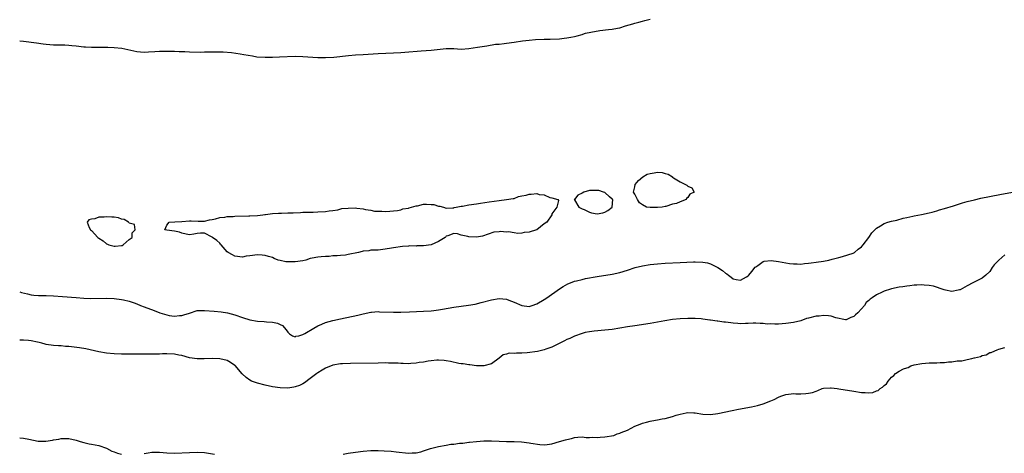
# Model space of a CAD drawing. Units: inches. Extents: x 2559000 to 2562000, y 1560000 to 1562292.
# Drawn here: x 2559000 to 2559261, y 1561950 to 1562065 of the extents above; entities that cross this region are included whole.
import ezdxf

# ---------------------------------------------------------------- set-up
doc = ezdxf.new("R2010")
doc.units = ezdxf.units.IN
doc.header["$MEASUREMENT"] = 0
doc.layers.add('LD25591560_10ft', color=254, linetype='Continuous')

msp = doc.modelspace()

# ---------------------------------------------------------------- linework, layer by layer
at = {"layer": 'LD25591560_10ft'}
for points, elevation in [([(2559000, 1562059), (2559001, 1562058.89), (2559004.47, 1562058.48), (2559006.23, 1562058.23), (2559007, 1562058.11), (2559009, 1562057.93), (2559011.93, 1562057.93), (2559013, 1562057.88), (2559013.81, 1562057.81), (2559015, 1562057.66), (2559017, 1562057.42), (2559017.4, 1562057.4), (2559019, 1562057.33), (2559023, 1562057.34), (2559023.31, 1562057.31), (2559025, 1562057.24), (2559027.03, 1562057.03), (2559029.44, 1562056.56), (2559031, 1562056.22), (2559033, 1562056.02), (2559034.09, 1562056.09), (2559035.83, 1562056.17), (2559037, 1562056.29), (2559037.71, 1562056.29), (2559039, 1562056.32), (2559041, 1562056.27), (2559042.21, 1562056.21), (2559043.79, 1562056.21), (2559045, 1562056.14), (2559047.96, 1562056.04), (2559049, 1562056.06), (2559050.12, 1562056.12), (2559053, 1562056.13), (2559053.91, 1562056.09), (2559056.1, 1562055.9), (2559058.43, 1562055.57), (2559059.38, 1562055.38), (2559061.7, 1562055), (2559062.8, 1562054.8), (2559065, 1562054.66), (2559066.73, 1562054.73), (2559067, 1562054.71), (2559068.8, 1562054.8), (2559073, 1562054.92), (2559075, 1562054.91), (2559079, 1562054.63), (2559081, 1562054.6), (2559083.27, 1562054.73), (2559087.15, 1562055.15), (2559089, 1562055.27), (2559091, 1562055.37), (2559095, 1562055.66), (2559097, 1562055.75), (2559099, 1562055.8), (2559101, 1562055.9), (2559102.03, 1562055.97), (2559106.35, 1562056.35), (2559109, 1562056.56), (2559113, 1562056.95), (2559115.06, 1562056.94), (2559117, 1562056.84), (2559119, 1562056.94), (2559121.3, 1562057.3), (2559123.73, 1562057.73), (2559126.09, 1562058.09), (2559127, 1562058.16), (2559128.32, 1562058.32), (2559129, 1562058.37), (2559131, 1562058.64), (2559133.21, 1562059), (2559135, 1562059.22), (2559136.65, 1562059.35), (2559139, 1562059.42), (2559140.56, 1562059.44), (2559143, 1562059.58), (2559144.26, 1562059.74), (2559145, 1562059.81), (2559146.01, 1562059.99), (2559147, 1562060.2), (2559147.69, 1562060.31), (2559149, 1562060.73), (2559149.23, 1562060.77), (2559149.94, 1562061), (2559151.32, 1562061.32), (2559153.74, 1562061.74), (2559156.03, 1562062.03), (2559157, 1562062.12), (2559158.4, 1562062.4), (2559159, 1562062.49), (2559160.54, 1562063), (2559162.45, 1562063.55), (2559163, 1562063.71), (2559164.05, 1562063.95), (2559165, 1562064.23), (2559165.65, 1562064.35), (2559167, 1562064.74)], 6560), ([(2559000, 1561992.59), (2559000.45, 1561992.45), (2559002.04, 1561992.04), (2559003, 1561991.83), (2559003.75, 1561991.75), (2559005, 1561991.63), (2559007, 1561991.61), (2559009, 1561991.54), (2559011.34, 1561991.34), (2559015, 1561991.12), (2559017, 1561990.95), (2559018.85, 1561990.85), (2559023, 1561990.91), (2559025, 1561990.84), (2559027, 1561990.6), (2559027.53, 1561990.47), (2559029, 1561990.16), (2559030.32, 1561989.68), (2559031, 1561989.46), (2559031.99, 1561989), (2559033, 1561988.64), (2559035.64, 1561987.64), (2559037.16, 1561987), (2559039, 1561986.48), (2559039.63, 1561986.37), (2559041, 1561986.17), (2559042.32, 1561986.32), (2559043, 1561986.36), (2559043.52, 1561986.48), (2559045, 1561986.99), (2559047, 1561987.62), (2559047.63, 1561987.63), (2559049, 1561987.7), (2559051.52, 1561987.52), (2559053.34, 1561987.34), (2559055.05, 1561987.05), (2559057, 1561986.47), (2559059, 1561985.8), (2559061, 1561985.22), (2559063, 1561984.87), (2559064.75, 1561984.75), (2559065.37, 1561984.63), (2559067, 1561984.55), (2559068.34, 1561984.34), (2559069, 1561983.95), (2559069.65, 1561983.65), (2559070.58, 1561982.58), (2559071, 1561981.95), (2559071.46, 1561981.46), (2559072.28, 1561981), (2559073, 1561980.73), (2559073.17, 1561980.83), (2559073.97, 1561981), (2559075, 1561981.28), (2559075.55, 1561981.55), (2559077.89, 1561983), (2559079, 1561983.64), (2559080.04, 1561984.04), (2559081, 1561984.48), (2559082.99, 1561985.01), (2559085, 1561985.45), (2559089.59, 1561986.41), (2559091, 1561986.78), (2559093, 1561987.23), (2559093.24, 1561987.24), (2559095, 1561987.37), (2559095.34, 1561987.34), (2559099, 1561987.19), (2559101, 1561987.2), (2559103.29, 1561987.29), (2559107, 1561987.46), (2559109, 1561987.59), (2559109.69, 1561987.69), (2559111, 1561987.84), (2559112.05, 1561988.05), (2559115, 1561988.56), (2559118.94, 1561989.06), (2559120.64, 1561989.36), (2559122.26, 1561989.74), (2559125, 1561990.47), (2559127, 1561990.81), (2559129, 1561990.65), (2559129.58, 1561990.41), (2559131, 1561989.89), (2559133, 1561988.99), (2559135, 1561988.76), (2559135.79, 1561989), (2559137, 1561989.4), (2559139, 1561990.55), (2559139.7, 1561991), (2559143, 1561993.4), (2559143.95, 1561994.05), (2559145.25, 1561994.75), (2559145.89, 1561995), (2559147, 1561995.38), (2559147.49, 1561995.49), (2559149, 1561995.89), (2559149.91, 1561996.09), (2559153, 1561996.65), (2559157, 1561997.3), (2559159, 1561997.74), (2559161, 1561998.33), (2559163.09, 1561999), (2559165, 1561999.47), (2559167, 1561999.79), (2559169, 1562000.01), (2559171, 1562000.16), (2559175, 1562000.36), (2559178.5, 1562000.5), (2559179, 1562000.51), (2559181, 1562000.45), (2559182.23, 1562000.23), (2559183, 1562000.05), (2559185, 1561999.08), (2559186.22, 1561998.22), (2559187, 1561997.55), (2559187.35, 1561997.35), (2559187.77, 1561997), (2559188.47, 1561996.47), (2559189, 1561996.04), (2559189.85, 1561995.85), (2559191, 1561995.65), (2559192.53, 1561996.53), (2559193, 1561996.83), (2559193.16, 1561997), (2559194, 1561998), (2559194.89, 1561999.11), (2559195, 1561999.2), (2559195.56, 1561999.56), (2559197, 1562000.64), (2559197.25, 1562000.75), (2559199.12, 1562000.88), (2559201, 1562000.62), (2559203.92, 1562000.08), (2559205, 1561999.97), (2559205.98, 1561999.98), (2559207, 1561999.94), (2559207.94, 1562000.06), (2559209, 1562000.15), (2559209.72, 1562000.28), (2559211, 1562000.43), (2559213, 1562000.75), (2559214.34, 1562001), (2559215.22, 1562001.22), (2559217, 1562001.72), (2559217.98, 1562001.98), (2559220.85, 1562002.85), (2559221, 1562002.9), (2559221.21, 1562003), (2559222.12, 1562003.88), (2559223, 1562004.47), (2559223.49, 1562005), (2559225, 1562006.97), (2559225.78, 1562008.22), (2559227, 1562009.45), (2559228.08, 1562010.08), (2559229, 1562010.7), (2559229.98, 1562011), (2559231, 1562011.29), (2559232.4, 1562011.6), (2559234.08, 1562012.08), (2559235, 1562012.26), (2559236.64, 1562012.64), (2559237, 1562012.69), (2559238.93, 1562013.07), (2559241, 1562013.53), (2559241.72, 1562013.72), (2559243, 1562014.07), (2559243.71, 1562014.29), (2559245, 1562014.65), (2559247.37, 1562015.37), (2559249.83, 1562016.17), (2559251, 1562016.49), (2559253, 1562016.98), (2559254.65, 1562017.35), (2559259.64, 1562018.36), (2559263.03, 1562019)], 6550), ([(2559261, 1562002.42), (2559259.38, 1562001), (2559259, 1562000.57), (2559258.22, 1561999.78), (2559257.66, 1561999), (2559257, 1561997.99), (2559255.99, 1561997), (2559255, 1561996.21), (2559252.56, 1561995), (2559251, 1561994.2), (2559249.17, 1561993.17), (2559249, 1561993.09), (2559248.62, 1561993), (2559247, 1561992.71), (2559245.33, 1561993), (2559244.91, 1561993.09), (2559242.09, 1561994.09), (2559241, 1561994.28), (2559239.66, 1561994.34), (2559239, 1561994.44), (2559237.67, 1561994.33), (2559237, 1561994.33), (2559235.83, 1561994.17), (2559235, 1561994.1), (2559233.96, 1561993.96), (2559233, 1561993.81), (2559231, 1561993.39), (2559230.69, 1561993.31), (2559229, 1561992.75), (2559228.48, 1561992.48), (2559227, 1561991.79), (2559225.89, 1561991), (2559225.34, 1561990.66), (2559225, 1561990.31), (2559224.25, 1561989.75), (2559223.86, 1561989), (2559223, 1561988.07), (2559222.1, 1561987), (2559221.47, 1561986.53), (2559221, 1561986.04), (2559220.22, 1561985.78), (2559219, 1561985.2), (2559218.78, 1561985.22), (2559216.26, 1561985.74), (2559215, 1561986.14), (2559214.27, 1561986.27), (2559213, 1561986.33), (2559211.8, 1561986.2), (2559211, 1561986.15), (2559209, 1561985.64), (2559208.5, 1561985.5), (2559207, 1561984.97), (2559205, 1561984.5), (2559203, 1561984.21), (2559201, 1561984.08), (2559200.06, 1561984.06), (2559199, 1561984.1), (2559198.08, 1561984.08), (2559197, 1561984.24), (2559196.2, 1561984.2), (2559195, 1561984.32), (2559194.3, 1561984.3), (2559193, 1561984.2), (2559192.26, 1561984.26), (2559191, 1561984.16), (2559190.26, 1561984.26), (2559189, 1561984.32), (2559188.38, 1561984.38), (2559187, 1561984.57), (2559186.58, 1561984.58), (2559185, 1561984.83), (2559184.83, 1561984.83), (2559183, 1561985.08), (2559182.88, 1561985.12), (2559181, 1561985.35), (2559180.58, 1561985.42), (2559179, 1561985.55), (2559177, 1561985.56), (2559175, 1561985.46), (2559173, 1561985.25), (2559170.91, 1561984.91), (2559169, 1561984.56), (2559167, 1561984.23), (2559163, 1561983.63), (2559161, 1561983.3), (2559159, 1561982.96), (2559157, 1561982.65), (2559155, 1561982.43), (2559152.18, 1561982.18), (2559151, 1561982.02), (2559149.8, 1561981.8), (2559149, 1561981.6), (2559147, 1561980.91), (2559145.74, 1561980.26), (2559145, 1561979.99), (2559144.37, 1561979.63), (2559141, 1561977.94), (2559139.39, 1561977.39), (2559139, 1561977.23), (2559137.15, 1561976.85), (2559134.45, 1561976.45), (2559133, 1561976.33), (2559131.6, 1561976.4), (2559131, 1561976.3), (2559129.65, 1561976.35), (2559129, 1561976.11), (2559128.1, 1561975.9), (2559127, 1561975.03), (2559125, 1561973.59), (2559123, 1561973.06), (2559121, 1561973.06), (2559119.25, 1561973.25), (2559119, 1561973.25), (2559117.51, 1561973.51), (2559117, 1561973.56), (2559116.33, 1561973.67), (2559114.16, 1561974.16), (2559113, 1561974.35), (2559112.42, 1561974.42), (2559111, 1561974.51), (2559110.49, 1561974.49), (2559109, 1561974.36), (2559108.25, 1561974.25), (2559107, 1561974.02), (2559105.86, 1561973.86), (2559105, 1561973.69), (2559103.63, 1561973.63), (2559103, 1561973.57), (2559101.61, 1561973.61), (2559101, 1561973.65), (2559100.29, 1561973.71), (2559099, 1561973.76), (2559097.75, 1561973.75), (2559097, 1561973.77), (2559095, 1561973.73), (2559087.65, 1561973.65), (2559085.55, 1561973.55), (2559085, 1561973.51), (2559083, 1561973.17), (2559081, 1561972.39), (2559080.14, 1561971.86), (2559079, 1561971.19), (2559078.73, 1561971), (2559077, 1561969.69), (2559075.45, 1561968.55), (2559075, 1561968.29), (2559074.15, 1561967.85), (2559073, 1561967.45), (2559072.64, 1561967.36), (2559071, 1561967.15), (2559069, 1561967.2), (2559067, 1561967.48), (2559065, 1561967.9), (2559063, 1561968.42), (2559061.46, 1561969), (2559061, 1561969.22), (2559059.96, 1561969.96), (2559058.94, 1561970.94), (2559057.07, 1561973.07), (2559057, 1561973.13), (2559055.88, 1561973.88), (2559055, 1561974.39), (2559053, 1561974.89), (2559051, 1561974.99), (2559048.91, 1561974.91), (2559047, 1561974.87), (2559045, 1561975.16), (2559043, 1561975.73), (2559042.13, 1561975.87), (2559041, 1561976.11), (2559039, 1561976.18), (2559037.82, 1561976.18), (2559037, 1561976.15), (2559034.1, 1561976.1), (2559029, 1561976.07), (2559027, 1561976.09), (2559025, 1561976.17), (2559023, 1561976.35), (2559021, 1561976.68), (2559017.51, 1561977.51), (2559015.81, 1561977.81), (2559013, 1561978.12), (2559012.14, 1561978.14), (2559011, 1561978.3), (2559010.29, 1561978.29), (2559009, 1561978.42), (2559007, 1561978.69), (2559006.77, 1561978.77), (2559005.88, 1561979), (2559005.16, 1561979.16), (2559004.76, 1561979.24), (2559003, 1561979.64), (2559002.32, 1561979.68), (2559001, 1561979.81), (2559000, 1561979.8)], 6540), ([(2559085.69, 1561949.69), (2559087, 1561949.91), (2559090.33, 1561950.33), (2559091, 1561950.43), (2559093, 1561950.59), (2559095, 1561950.59), (2559096.54, 1561950.54), (2559098.42, 1561950.42), (2559099.76, 1561950.24), (2559103, 1561949.95), (2559103.96, 1561949.96), (2559105, 1561950.03), (2559106.3, 1561950.3), (2559107, 1561950.49), (2559108.86, 1561951.14), (2559109.21, 1561951.2), (2559111, 1561951.68), (2559113, 1561952.03), (2559114.25, 1561952.25), (2559115, 1561952.31), (2559116.55, 1561952.55), (2559117.45, 1561952.55), (2559119, 1561952.81), (2559119.2, 1561952.8), (2559121, 1561953.02), (2559123, 1561953.16), (2559125, 1561953.17), (2559127, 1561953.05), (2559129, 1561952.97), (2559131, 1561952.99), (2559132.94, 1561952.94), (2559135, 1561952.66), (2559135.45, 1561952.55), (2559137.81, 1561952.19), (2559139, 1561952.15), (2559139.79, 1561952.21), (2559141, 1561952.42), (2559142.99, 1561953), (2559144.6, 1561953.4), (2559145, 1561953.55), (2559146.18, 1561953.81), (2559147, 1561954.05), (2559147.86, 1561954.14), (2559149, 1561954.22), (2559150.07, 1561954.07), (2559151, 1561954.08), (2559151.85, 1561954.15), (2559153, 1561954.02), (2559153.83, 1561954.17), (2559155, 1561954.19), (2559157.37, 1561954.63), (2559158.33, 1561955), (2559159, 1561955.19), (2559159.38, 1561955.38), (2559161, 1561956.04), (2559163, 1561957.03), (2559164.38, 1561957.62), (2559165, 1561957.82), (2559166.1, 1561958.1), (2559167, 1561958.38), (2559167.5, 1561958.5), (2559169, 1561958.76), (2559170.22, 1561959), (2559171, 1561959.12), (2559173, 1561959.62), (2559173.93, 1561959.93), (2559175, 1561960.22), (2559176.58, 1561960.58), (2559177, 1561960.63), (2559178.6, 1561960.6), (2559179, 1561960.56), (2559181, 1561960.24), (2559183, 1561960.16), (2559185, 1561960.42), (2559188.79, 1561961.21), (2559190.46, 1561961.54), (2559193.85, 1561962.15), (2559195.5, 1561962.5), (2559197, 1561963), (2559199, 1561963.8), (2559199.88, 1561964.12), (2559201, 1561964.76), (2559201.65, 1561965), (2559202.69, 1561965.31), (2559203, 1561965.44), (2559204.41, 1561965.59), (2559205, 1561965.66), (2559205.65, 1561965.65), (2559207, 1561965.65), (2559208.28, 1561965.72), (2559209, 1561965.78), (2559210.01, 1561965.99), (2559211, 1561966.36), (2559211.49, 1561966.51), (2559212.63, 1561967), (2559213, 1561967.11), (2559214.79, 1561967.21), (2559215, 1561967.18), (2559216.6, 1561967), (2559217.07, 1561966.93), (2559221, 1561966.33), (2559223, 1561965.97), (2559223.96, 1561965.96), (2559225, 1561965.85), (2559226.03, 1561965.97), (2559227, 1561966.38), (2559227.47, 1561966.53), (2559227.96, 1561967), (2559228.63, 1561967.37), (2559229, 1561967.84), (2559229.69, 1561968.3), (2559230.09, 1561969), (2559231, 1561970.03), (2559231.57, 1561970.43), (2559232.02, 1561971), (2559233, 1561971.64), (2559234.2, 1561972.2), (2559235, 1561972.52), (2559235.39, 1561972.61), (2559236.13, 1561973), (2559237, 1561973.25), (2559239, 1561973.66), (2559241, 1561973.83), (2559243, 1561973.85), (2559243.89, 1561973.89), (2559245, 1561973.92), (2559246.07, 1561974.07), (2559247, 1561974.12), (2559248.34, 1561974.34), (2559249.63, 1561974.37), (2559251, 1561974.66), (2559252.23, 1561975), (2559252.9, 1561975.1), (2559253, 1561975.14), (2559254.54, 1561975.46), (2559255, 1561975.75), (2559256.07, 1561975.93), (2559257, 1561976.56), (2559257.41, 1561976.59), (2559258.32, 1561977), (2559259, 1561977.21), (2559259.39, 1561977.39), (2559261, 1561977.87)], 6530), ([(2559000, 1561954.01), (2559000.01, 1561954.01), (2559001, 1561953.92), (2559002.42, 1561953.58), (2559004.91, 1561953.09), (2559005, 1561953.08), (2559006.92, 1561953.08), (2559008.65, 1561953.35), (2559009, 1561953.43), (2559010.37, 1561953.63), (2559011, 1561953.75), (2559012.25, 1561953.75), (2559013, 1561953.8), (2559015, 1561953.36), (2559016.03, 1561953), (2559017, 1561952.73), (2559018.4, 1561952.4), (2559019, 1561952.33), (2559021, 1561951.97), (2559023, 1561951.23), (2559024.43, 1561950.43), (2559025, 1561950.27), (2559025.9, 1561949.9), (2559027, 1561949.67)], 6530), ([(2559033, 1561949.83), (2559034.04, 1561949.96), (2559035, 1561950.16), (2559036.16, 1561950.16), (2559037, 1561950.14), (2559039, 1561949.97), (2559041, 1561949.92), (2559045, 1561950.13), (2559047, 1561950.16), (2559049, 1561950.05), (2559051.64, 1561949.64)], 6530)]:
    msp.add_lwpolyline(points, dxfattribs=dict(at, elevation=elevation))
at = {"layer": 'LD25591560_10ft', "elevation": 6560}
for points in [[(2559165, 1562015.6), (2559164.19, 1562016.19), (2559163.67, 1562017), (2559163, 1562018.42), (2559162.62, 1562019), (2559163, 1562020.41), (2559163.06, 1562021), (2559163.96, 1562022.04), (2559165.11, 1562023), (2559166.27, 1562023.73), (2559167, 1562023.93), (2559168.09, 1562024.09), (2559169, 1562024.25), (2559170.18, 1562024.18), (2559171, 1562023.9), (2559171.77, 1562023.77), (2559172.92, 1562023), (2559173, 1562022.92), (2559173.21, 1562022.79), (2559175, 1562021.74), (2559176.42, 1562021), (2559176.79, 1562020.79), (2559177, 1562020.55), (2559178.08, 1562020.08), (2559178.69, 1562019), (2559177.58, 1562018.42), (2559177, 1562017.59), (2559176.71, 1562017.29), (2559176.62, 1562017), (2559175, 1562016.42), (2559174.01, 1562016.01), (2559173, 1562015.76), (2559171.18, 1562015.18), (2559171, 1562015.16), (2559170.22, 1562015), (2559169, 1562014.88), (2559167.09, 1562014.91), (2559167, 1562014.89), (2559166.1, 1562015)], [(2559041.08, 1562011.08), (2559043, 1562011.21), (2559045, 1562011.4), (2559045.4, 1562011.4), (2559047.31, 1562011.31), (2559049, 1562011.3), (2559050.32, 1562011.68), (2559051, 1562011.75), (2559051.9, 1562011.9), (2559053, 1562012.23), (2559054.32, 1562012.32), (2559055, 1562012.49), (2559056.54, 1562012.54), (2559057, 1562012.62), (2559060.68, 1562012.68), (2559061, 1562012.67), (2559063, 1562012.84), (2559064.41, 1562013), (2559064.91, 1562013.09), (2559065.09, 1562013.09), (2559067, 1562013.29), (2559068.61, 1562013.39), (2559069.4, 1562013.4), (2559071, 1562013.46), (2559072.46, 1562013.54), (2559074.39, 1562013.61), (2559075, 1562013.64), (2559076.35, 1562013.65), (2559077.71, 1562013.71), (2559079, 1562013.73), (2559081, 1562013.83), (2559081.99, 1562014.01), (2559083, 1562014.1), (2559084.29, 1562014.29), (2559085.38, 1562014.62), (2559087, 1562014.77), (2559089, 1562014.79), (2559089.29, 1562014.71), (2559091, 1562014.57), (2559091.63, 1562014.37), (2559093, 1562014.21), (2559094.03, 1562013.97), (2559095, 1562013.92), (2559095.93, 1562013.93), (2559097, 1562013.82), (2559098.07, 1562013.93), (2559099, 1562013.99), (2559100.11, 1562014.11), (2559101, 1562014.33), (2559101.47, 1562014.53), (2559103, 1562014.77), (2559103.15, 1562014.85), (2559103.82, 1562015), (2559105, 1562015.36), (2559105.39, 1562015.39), (2559107, 1562015.76), (2559107.77, 1562015.77), (2559109, 1562015.75), (2559109.72, 1562015.72), (2559111, 1562015.31), (2559111.3, 1562015.3), (2559112.28, 1562015), (2559113, 1562014.74), (2559114.8, 1562014.8), (2559115, 1562014.79), (2559115.13, 1562014.88), (2559115.67, 1562015), (2559117, 1562015.26), (2559117.28, 1562015.28), (2559119, 1562015.58), (2559121, 1562015.88), (2559122.07, 1562016.07), (2559124.42, 1562016.42), (2559127, 1562016.76), (2559129, 1562017.01), (2559130.71, 1562017.29), (2559131, 1562017.33), (2559132.17, 1562017.83), (2559133, 1562017.96), (2559134.18, 1562018.18), (2559135, 1562018.46), (2559135.54, 1562018.46), (2559137, 1562018.58), (2559137.65, 1562018.35), (2559139, 1562018.26), (2559140.43, 1562017.57), (2559141, 1562017.51), (2559142.62, 1562017), (2559142.78, 1562016.78), (2559142.3, 1562015), (2559141, 1562013.22), (2559140.95, 1562013.05), (2559140.95, 1562013), (2559139.62, 1562011), (2559139, 1562010.57), (2559137, 1562009.03), (2559136.94, 1562009), (2559135, 1562008.39), (2559133.7, 1562008.3), (2559133, 1562008.13), (2559132.01, 1562008.01), (2559131, 1562008.18), (2559129.53, 1562008.47), (2559129, 1562008.4), (2559127.43, 1562008.57), (2559127, 1562008.48), (2559125.64, 1562008.36), (2559122.64, 1562007.36), (2559121, 1562007.07), (2559119, 1562007.19), (2559118.72, 1562007.28), (2559117, 1562007.63), (2559116.03, 1562007.97), (2559115, 1562008.06), (2559113.44, 1562007.44), (2559113, 1562007.29), (2559112.89, 1562007.11), (2559112.74, 1562007), (2559111, 1562005.92), (2559109, 1562005.04), (2559107, 1562004.74), (2559105.25, 1562004.75), (2559105, 1562004.72), (2559103.27, 1562004.73), (2559103, 1562004.69), (2559101.4, 1562004.6), (2559099, 1562004.28), (2559097.94, 1562004.06), (2559096.21, 1562003.79), (2559095, 1562003.66), (2559094.4, 1562003.6), (2559093, 1562003.62), (2559092.51, 1562003.49), (2559091, 1562003.39), (2559090.72, 1562003.28), (2559089.75, 1562003), (2559087, 1562002.45), (2559086.33, 1562002.33), (2559085, 1562002.25), (2559084.11, 1562002.11), (2559083, 1562002.1), (2559081.99, 1562001.99), (2559081, 1562001.94), (2559079.83, 1562001.83), (2559079, 1562001.78), (2559077.49, 1562001.49), (2559077, 1562001.41), (2559075.83, 1562001), (2559075, 1562000.84), (2559073, 1562000.52), (2559071.47, 1562000.53), (2559071, 1562000.5), (2559070.53, 1562000.53), (2559069, 1562000.86), (2559068.47, 1562001), (2559067.44, 1562001.44), (2559067, 1562001.65), (2559065.94, 1562001.94), (2559065, 1562002.24), (2559064.28, 1562002.28), (2559063, 1562002.42), (2559061, 1562002.16), (2559060, 1562002), (2559059, 1562001.8), (2559057, 1562002.02), (2559056.35, 1562002.35), (2559055.21, 1562003), (2559055, 1562003.21), (2559053.38, 1562005), (2559053.23, 1562005.23), (2559053, 1562005.5), (2559052.2, 1562006.2), (2559051.05, 1562007), (2559051, 1562007.06), (2559049, 1562008.1), (2559047.92, 1562008.08), (2559047, 1562008.02), (2559046.1, 1562007.9), (2559045, 1562007.72), (2559044.11, 1562007.89), (2559043, 1562008.13), (2559042.38, 1562008.38), (2559041, 1562008.63), (2559039, 1562008.95), (2559038.47, 1562009), (2559039, 1562010.23), (2559039.58, 1562011)], [(2559154.67, 1562019), (2559153.44, 1562019.44), (2559151.43, 1562019.44), (2559151, 1562019.41), (2559149.49, 1562019), (2559149, 1562018.69), (2559147.84, 1562018.16), (2559147, 1562017.02), (2559146.93, 1562017), (2559147, 1562016.97), (2559148.15, 1562015), (2559149, 1562014.6), (2559149.58, 1562014.42), (2559151, 1562013.69), (2559151.53, 1562013.53), (2559153, 1562013.27), (2559154.49, 1562013.51), (2559155, 1562013.65), (2559155.85, 1562014.15), (2559157, 1562015), (2559157.13, 1562017), (2559157, 1562017.16), (2559156.29, 1562017.71), (2559155, 1562018.87)], [(2559024.39, 1562012.39), (2559023, 1562012.45), (2559022.34, 1562012.34), (2559021, 1562012.32), (2559019.9, 1562011.9), (2559019, 1562011.82), (2559018.32, 1562011.68), (2559017.89, 1562011), (2559018.38, 1562009.62), (2559018.72, 1562009), (2559019, 1562008.82), (2559020.72, 1562007), (2559021, 1562006.84), (2559022.1, 1562006.1), (2559023, 1562005.33), (2559023.24, 1562005.24), (2559023.65, 1562005), (2559025, 1562004.7), (2559025.3, 1562004.7), (2559027, 1562004.87), (2559027.11, 1562004.89), (2559027.44, 1562005), (2559029, 1562006.41), (2559029.76, 1562007), (2559029.83, 1562008.17), (2559030.63, 1562009), (2559030.43, 1562010.43), (2559029, 1562010.8), (2559028.93, 1562010.93), (2559028.8, 1562011), (2559027.72, 1562011.72), (2559027, 1562011.85), (2559026.17, 1562012.17), (2559025, 1562012.36)]]:
    msp.add_lwpolyline(points, close=True, dxfattribs=at)

doc.saveas('drawing.dxf')
